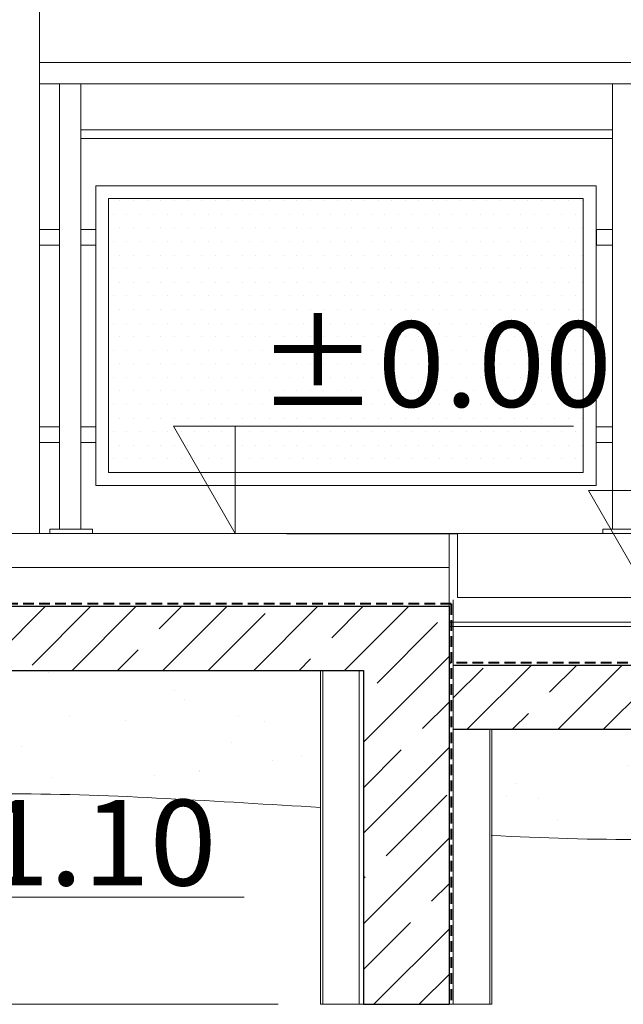
# Model space of a CAD drawing. Units: millimetres. Extents: x -943 to 42503, y 17413 to 33854.
# Drawn here: x 29240 to 29381, y 25740 to 25970 of the extents above; entities that cross this region are included whole.
import ezdxf

# ---------------------------------------------------------------- set-up
doc = ezdxf.new("R2010")
doc.units = ezdxf.units.MM
doc.header["$LTSCALE"] = 0.1
doc.linetypes.add('DASHED', pattern=[37.5, 25, -12.5])
doc.layers.get('0').update_dxf_attribs({"lineweight": 5})
for name, color, linetype, lineweight in [('A-CIENKIE LINIE', 250, 'Continuous', 5), ('A-koty', 253, 'Continuous', 13), ('A-linie pomocnicze', 253, 'Continuous', 9), ('A-wymiar wew.', 253, 'Continuous', 5), ('A-wypełanienie', 250, 'DASHED', 9), ('A-wypełnienia', 250, 'Continuous', 15), ('A-Ściana w widoku', 250, 'Continuous', 5), ('cienkie linie', 250, 'Continuous', 5), ('M izolacja', 5, 'DASHED', 30), ('Ogólne04', 7, 'Continuous', 50), ('SIATKA', 252, 'Continuous', 5), ('XR$2$Słupy', 7, 'Continuous', 50), ('Ą-ŚCIANA-Gruba Linia', 250, 'Continuous', 30)]:
    doc.layers.add(name, color=color, linetype=linetype, lineweight=lineweight)
doc.styles.add('Arial Narrow', font='ARIALN.TTF', dxfattribs={"width": 0.7})
doc.styles.add('GENERATED_STYLE_4', font='ARIALN.TTF')
doc.dimstyles.new('DYBY 15', dxfattribs={"dimscale": 100, "dimtxt": 0.25, "dimasz": 0.15, "dimexe": 0, "dimexo": 0.3, "dimgap": 0.02, "dimtad": 1, "dimdec": 1, "dimrnd": 0.5, "dimdsep": 46, "dimtxsty": 'Arial Narrow', "dimblk1": 'A', "dimblk2": 'A', "dimsah": 1, "dimcen": 0.01, "dimdle": 0.1, "dimse1": 1, "dimse2": 1, "dimclrd": 256, "dimclre": 256, "dimclrt": 256, "dimaunit": 1, "dimazin": 0, "dimtfac": 1, "dimtdec": 1, "dimtix": 1, "dimtmove": 2, "dimatfit": 3, "dimfxl": 0, "dimtolj": 1, "dimtzin": 0, "dimarcsym": 0})
pattern_1 = [(37.5, (24982.705, 25656.566), (-0.80002, 24.47066), [0, -19.304, 0, -21.59, 0, -20.6375]), (7.5, (24982.705, 25656.566), (22.47616, 35.84126), [0, -10.414, 0, -17.399, 0, -6.6675]), (327.5, (24967.084, 25656.566), (39.54962, 0.07186), [0, -6.35, 0, -22.86, 0, -29.845]), (317.5, (24967.084, 25656.566), (38.17782, 11.14647), [0, -3.175, 0, -14.986, 0, -17.145])]
pattern_2 = [(45, (26653.624, 25850.382), (-10.6066, 10.6066), []), (45, (26648.321, 25855.685), (-10.6066, 10.6066), [20, -7])]

# ---------------------------------------------------------------- blocks, each defined once
blk = doc.blocks.new('A')
at = {"color": 31, "lineweight": 9}
for p, q in [((0, -1), (0, 1)), ((-0.354, -0.612), (0.354, 0.612)), ((-1, 0), (1, 0))]:
    blk.add_line(p, q, dxfattribs=at)
blk = doc.blocks.new('*D141')
at = {"layer": 'A-wymiar wew.', "lineweight": -2}
blk.add_line((29046.34, 25865.38), (29046.34, 26135.38), dxfattribs=at)
at = {"layer": 'DEFPOINTS', "color": 0}
for p in [(28886.67, 26150.38), (29046.34, 26150.38), (29342.12, 25850.38)]:
    blk.add_point(p, dxfattribs=at)
at = {"layer": 'A-wymiar wew.', "lineweight": -2, "xscale": 15, "yscale": 15, "zscale": 15}
for p, rotation in [((29046.34, 26150.38), 90), ((29046.34, 25850.38), 270)]:
    blk.add_blockref('A', p, dxfattribs=dict(at, rotation=rotation))
at = {"layer": 'A-wymiar wew.', "insert": (29031.58, 26000.38), "char_height": 25, "attachment_point": 5, "rotation": 90, "style": 'Arial Narrow'}
blk.add_mtext('\\A1;300', dxfattribs=at)

msp = doc.modelspace()

# ---------------------------------------------------------------- hatches: boundary and pattern name
at = {"layer": 'A-wypełanienie'}
h = msp.add_hatch(dxfattribs=at)
h.set_pattern_fill('KRESKOWANI_7', color=256, scale=10, style=0, pattern_type=2)
h.set_pattern_definition(pattern_2)
h.paths.add_polyline_path([(29320.116, 25818.382), (29320.116, 25740.382), (29340.116, 25740.382), (29340.116, 25833.382), (28911.048, 25833.382), (28911.048, 25818.382)], flags=0)
at = {"layer": 'A-wypełnienia'}
h = msp.add_hatch(dxfattribs=at)
h.set_pattern_fill('KRESKOWANI_7', color=256, scale=10, style=0, pattern_type=2)
h.set_pattern_definition(pattern_2)
h.paths.add_polyline_path([(29341.116, 25804.632), (29410.116, 25804.632), (29410.116, 25740.382), (29430.116, 25740.382), (29430.116, 25819.632), (29341.116, 25819.632)], flags=0)
at = {"layer": 'Ogólne04', "linetype": 'Continuous', "lineweight": 13}
h = msp.add_hatch(dxfattribs=at)
h.set_pattern_fill('AR-SAND', scale=0.5, style=0)
h.set_pattern_definition(pattern_1)
h.paths.add_polyline_path([(28911.548, 25793.382), (29310.116, 25793.382), (29310.116, 25818.382), (28911.548, 25818.382)], flags=0)
h = msp.add_hatch(dxfattribs=at)
h.set_pattern_fill('AR-SAND', scale=0.5, style=0)
h.set_pattern_definition(pattern_1)
h.paths.add_polyline_path([(29400.116, 25804.632), (29351.116, 25804.632), (29351.116, 25779.632), (29400.116, 25779.632)], flags=0)

# ---------------------------------------------------------------- linework, layer by layer
at = {"layer": 'A-CIENKIE LINIE', "lineweight": 9}
for p, q in [((29244.463, 25960.38), (29651.463, 25960.38)), ((29244.463, 25955.384), (29651.463, 25955.385)), ((29319.116, 25850.382), (28677.116, 25850.382)), ((29302.116, 25850.382), (28812.174, 25850.382)), ((29302.116, 25850.382), (28812.174, 25850.382)), ((29004.616, 25850.382), (29651.463, 25850.382)), ((29049.075, 25850.382), (29400.979, 25850.382)), ((29340.116, 25850.382), (29340.116, 25833.382)), ((29432.116, 25835.382), (29342.116, 25835.382))]:
    msp.add_line(p, q, dxfattribs=at)
at = {"layer": 'A-CIENKIE LINIE'}
for p, q in [((29244.463, 25921.384), (29249.098, 25921.384)), ((29244.463, 25917.688), (29244.463, 25921.384)), ((29249.098, 25921.384), (29249.098, 25917.688)), ((29254.096, 25921.384), (29257.597, 25921.384)), ((29254.096, 25917.688), (29254.096, 25921.384)), ((29257.597, 25921.384), (29257.597, 25917.688)), ((29374.6, 25921.384), (29378.339, 25921.384)), ((29374.6, 25917.688), (29374.6, 25921.384)), ((29374.6, 25921.384), (29378.339, 25921.384)), ((29374.6, 25917.688), (29374.6, 25921.384)), ((29374.6, 25921.384), (29378.339, 25921.384)), ((29374.6, 25917.688), (29374.6, 25921.384)), ((29374.6, 25921.384), (29378.339, 25921.384)), ((29374.6, 25917.688), (29374.6, 25921.384)), ((29378.339, 25921.384), (29378.339, 25917.688)), ((29378.339, 25921.384), (29378.339, 25917.688)), ((29378.339, 25921.384), (29378.339, 25917.688)), ((29378.339, 25921.384), (29378.339, 25917.688)), ((29249.098, 25917.688), (29244.463, 25917.688)), ((29257.597, 25917.688), (29254.096, 25917.688)), ((29378.339, 25917.688), (29374.6, 25917.688)), ((29378.339, 25917.688), (29374.6, 25917.688)), ((29378.339, 25917.688), (29374.6, 25917.688)), ((29378.339, 25917.688), (29374.6, 25917.688)), ((29244.463, 25875.283), (29249.096, 25875.283)), ((29244.463, 25871.588), (29244.463, 25875.283)), ((29249.096, 25875.283), (29249.096, 25871.588)), ((29254.096, 25875.283), (29257.596, 25875.283)), ((29254.096, 25871.588), (29254.096, 25875.283)), ((29257.596, 25875.283), (29257.596, 25871.588)), ((29374.46, 25875.283), (29378.338, 25875.283)), ((29374.46, 25871.588), (29374.46, 25875.283)), ((29378.338, 25875.283), (29378.338, 25871.588)), ((29249.096, 25871.588), (29244.463, 25871.588)), ((29257.596, 25871.588), (29254.096, 25871.588)), ((29378.338, 25871.588), (29374.46, 25871.588)), ((29341.116, 25834.882), (29341.116, 25740.382)), ((29310.116, 25818.382), (29310.116, 25740.382)), ((29310.616, 25818.382), (29310.616, 25740.382)), ((29319.116, 25818.382), (29319.116, 25740.382)), ((29349.616, 25804.632), (29349.616, 25740.382)), ((29350.116, 25804.632), (29350.116, 25740.382)), ((29310.116, 25740.382), (29320.116, 25740.382)), ((29340.116, 25740.382), (29350.116, 25740.382))]:
    msp.add_line(p, q, dxfattribs=at)
at = {"layer": 'A-CIENKIE LINIE', "lineweight": 5}
for p, q in [((29342.116, 25850.382), (29342.116, 25835.382)), ((29340.116, 25829.632), (29430.116, 25829.632)), ((29430.116, 25828.632), (29340.116, 25828.632))]:
    msp.add_line(p, q, dxfattribs=at)
at = {"layer": 'A-CIENKIE LINIE', "lineweight": 13}
msp.add_line((29340.116, 25842.382), (28910.548, 25842.382), dxfattribs=at)
at = {"layer": 'A-koty'}
for p, q in [((29290.168, 25850.382), (29280.168, 25850.382)), ((29290.168, 25850.382), (29300.168, 25850.382)), ((29386.804, 25835.382), (29376.804, 25835.382)), ((29290.168, 25740.388), (29210.284, 25740.388)), ((29290.168, 25740.388), (29300.168, 25740.388)), ((29290.168, 25740.388), (29290.168, 25740.388)), ((29290.168, 25740.388), (29290.168, 25740.388)), ((29290.168, 25740.388), (29290.168, 25740.388)), ((29290.168, 25740.388), (29290.168, 25740.388)), ((29290.168, 25740.388), (29290.168, 25740.388)), ((29290.168, 25740.388), (29290.168, 25740.388)), ((29290.168, 25740.388), (29290.168, 25740.388)), ((29290.168, 25740.388), (29290.168, 25740.388))]:
    msp.add_line(p, q, dxfattribs=at)
for points in [[(29369.194, 25875.382), (29275.735, 25875.382), (29290.168, 25850.382), (29290.168, 25875.382)], [(29466.141, 25860.382), (29372.682, 25860.382), (29387.116, 25835.382), (29387.116, 25860.382)], [(29292.279, 25765.388), (29198.82, 25765.388), (29213.254, 25740.388), (29213.254, 25765.388)]]:
    msp.add_lwpolyline(points, dxfattribs=at)
at = {"layer": 'A-linie pomocnicze'}
for points, knots in [([(28910.534, 25788.151), (28942.143, 25788.608), (29013.092, 25789.635), (29122.254, 25780.576), (29223.808, 25792.366), (29286.077, 25787.721), (29310.116, 25786.375)], [0, 0, 0, 0, 94.8208858, 212.8267227, 327.6494832, 399.819246, 399.819246, 399.819246, 399.819246]), ([(29349.991, 25779.808), (29361.937, 25779.222), (29381.377, 25778.57), (29400.824, 25779.129), (29400.824, 25779.129)], [409.8261418, 409.8261418, 409.8261418, 409.8261418, 445.6879065, 468.1754001, 468.1754001, 468.1754001, 468.1754001])]:
    msp.add_open_spline(points, degree=3, knots=knots, dxfattribs=at)
at = {"layer": 'A-Ściana w widoku', "lineweight": 9}
msp.add_line((29244.463, 25850.382), (29244.463, 26150.382), dxfattribs=at)
at = {"layer": 'cienkie linie', "lineweight": 13}
for p, q in [((29249.096, 25955.384), (29249.096, 25851.384)), ((29254.096, 25955.384), (29254.096, 25851.384)), ((29378.338, 25955.384), (29378.338, 25851.384)), ((29246.814, 25851.384), (29256.814, 25851.384)), ((29246.814, 25850.384), (29246.814, 25851.384)), ((29256.813, 25850.384), (29246.814, 25850.384)), ((29256.814, 25851.384), (29256.813, 25850.384)), ((29376.056, 25851.384), (29386.056, 25851.384)), ((29376.056, 25850.384), (29376.056, 25851.384)), ((29386.056, 25850.384), (29376.056, 25850.384))]:
    msp.add_line(p, q, dxfattribs=at)
at = {"layer": 'cienkie linie', "lineweight": 9}
for p, q in [((29254.096, 25944.611), (29378.338, 25944.611)), ((29254.096, 25942.611), (29378.338, 25942.611)), ((29257.596, 25931.588), (29374.461, 25931.588)), ((29257.596, 25861.588), (29257.596, 25931.588)), ((29374.46, 25931.588), (29374.46, 25861.588)), ((29374.461, 25861.588), (29257.596, 25861.588))]:
    msp.add_line(p, q, dxfattribs=at)
at = {"layer": 'M izolacja', "lineweight": 40}
for p, q in [((29340.616, 25833.882), (28910.548, 25833.882)), ((29340.616, 25833.882), (29340.616, 25740.382)), ((29430.616, 25820.153), (29340.116, 25820.153))]:
    msp.add_line(p, q, dxfattribs=at)
at = {"layer": 'SIATKA'}
for p, q in [((29257.597, 25931.588), (29374.461, 25931.588)), ((29257.597, 25861.588), (29257.597, 25931.588)), ((29374.461, 25931.588), (29374.461, 25861.588)), ((29260.596, 25928.588), (29371.46, 25928.588)), ((29260.596, 25864.588), (29260.596, 25928.588)), ((29263.246, 25928.088), (29263.246, 25928.088)), ((29266.421, 25928.088), (29266.421, 25928.088)), ((29269.596, 25928.088), (29269.596, 25928.088)), ((29272.771, 25928.088), (29272.771, 25928.088)), ((29275.946, 25928.088), (29275.946, 25928.088)), ((29279.121, 25928.088), (29279.121, 25928.088)), ((29282.296, 25928.088), (29282.296, 25928.088)), ((29285.471, 25928.088), (29285.471, 25928.088)), ((29288.646, 25928.088), (29288.646, 25928.088)), ((29291.821, 25928.088), (29291.821, 25928.088)), ((29294.996, 25928.088), (29294.996, 25928.088)), ((29298.171, 25928.088), (29298.171, 25928.088)), ((29301.346, 25928.088), (29301.346, 25928.088)), ((29304.521, 25928.088), (29304.521, 25928.088)), ((29307.696, 25928.088), (29307.696, 25928.088)), ((29310.871, 25928.088), (29310.871, 25928.088)), ((29314.046, 25928.088), (29314.046, 25928.088)), ((29317.221, 25928.088), (29317.221, 25928.088)), ((29320.396, 25928.088), (29320.396, 25928.088)), ((29323.571, 25928.088), (29323.571, 25928.088)), ((29326.746, 25928.088), (29326.746, 25928.088)), ((29329.921, 25928.088), (29329.921, 25928.088)), ((29333.096, 25928.088), (29333.096, 25928.088)), ((29336.271, 25928.088), (29336.271, 25928.088)), ((29339.446, 25928.088), (29339.446, 25928.088)), ((29342.621, 25928.088), (29342.621, 25928.088)), ((29345.796, 25928.088), (29345.796, 25928.088)), ((29348.971, 25928.088), (29348.971, 25928.088)), ((29352.146, 25928.088), (29352.146, 25928.088)), ((29355.321, 25928.088), (29355.321, 25928.088)), ((29358.496, 25928.088), (29358.496, 25928.088)), ((29361.671, 25928.088), (29361.671, 25928.088)), ((29364.846, 25928.088), (29364.846, 25928.088)), ((29368.021, 25928.088), (29368.021, 25928.088)), ((29371.196, 25928.088), (29371.196, 25928.088)), ((29371.46, 25928.588), (29371.46, 25864.588)), ((29374.46, 25928.588), (29374.461, 25928.588)), ((29261.658, 25924.913), (29261.658, 25924.913)), ((29264.833, 25924.913), (29264.833, 25924.913)), ((29268.008, 25924.913), (29268.008, 25924.913)), ((29271.183, 25924.913), (29271.183, 25924.913)), ((29274.358, 25924.913), (29274.358, 25924.913)), ((29277.533, 25924.913), (29277.533, 25924.913)), ((29280.708, 25924.913), (29280.708, 25924.913)), ((29283.883, 25924.913), (29283.883, 25924.913)), ((29287.058, 25924.913), (29287.058, 25924.913)), ((29290.233, 25924.913), (29290.233, 25924.913)), ((29293.408, 25924.913), (29293.408, 25924.913)), ((29296.583, 25924.913), (29296.583, 25924.913)), ((29299.758, 25924.913), (29299.758, 25924.913)), ((29302.933, 25924.913), (29302.933, 25924.913)), ((29306.108, 25924.913), (29306.108, 25924.913)), ((29309.283, 25924.913), (29309.283, 25924.913)), ((29312.458, 25924.913), (29312.458, 25924.913)), ((29315.633, 25924.913), (29315.633, 25924.913)), ((29318.808, 25924.913), (29318.808, 25924.913)), ((29321.983, 25924.913), (29321.983, 25924.913)), ((29325.158, 25924.913), (29325.158, 25924.913)), ((29328.333, 25924.913), (29328.333, 25924.913)), ((29331.508, 25924.913), (29331.508, 25924.913)), ((29334.683, 25924.913), (29334.683, 25924.913)), ((29337.858, 25924.913), (29337.858, 25924.913)), ((29341.033, 25924.913), (29341.033, 25924.913)), ((29344.208, 25924.913), (29344.208, 25924.913)), ((29347.383, 25924.913), (29347.383, 25924.913)), ((29350.558, 25924.913), (29350.558, 25924.913)), ((29353.733, 25924.913), (29353.733, 25924.913)), ((29356.908, 25924.913), (29356.908, 25924.913)), ((29360.083, 25924.913), (29360.083, 25924.913)), ((29363.258, 25924.913), (29363.258, 25924.913)), ((29366.433, 25924.913), (29366.433, 25924.913)), ((29369.608, 25924.913), (29369.608, 25924.913)), ((29263.246, 25921.738), (29263.246, 25921.738)), ((29266.421, 25921.738), (29266.421, 25921.738)), ((29269.596, 25921.738), (29269.596, 25921.738)), ((29272.771, 25921.738), (29272.771, 25921.738)), ((29275.946, 25921.738), (29275.946, 25921.738)), ((29279.121, 25921.738), (29279.121, 25921.738)), ((29282.296, 25921.738), (29282.296, 25921.738)), ((29285.471, 25921.738), (29285.471, 25921.738)), ((29288.646, 25921.738), (29288.646, 25921.738)), ((29291.821, 25921.738), (29291.821, 25921.738)), ((29294.996, 25921.738), (29294.996, 25921.738)), ((29298.171, 25921.738), (29298.171, 25921.738)), ((29301.346, 25921.738), (29301.346, 25921.738)), ((29304.521, 25921.738), (29304.521, 25921.738)), ((29307.696, 25921.738), (29307.696, 25921.738)), ((29310.871, 25921.738), (29310.871, 25921.738)), ((29314.046, 25921.738), (29314.046, 25921.738)), ((29317.221, 25921.738), (29317.221, 25921.738)), ((29320.396, 25921.738), (29320.396, 25921.738)), ((29323.571, 25921.738), (29323.571, 25921.738)), ((29326.746, 25921.738), (29326.746, 25921.738)), ((29329.921, 25921.738), (29329.921, 25921.738)), ((29333.096, 25921.738), (29333.096, 25921.738)), ((29336.271, 25921.738), (29336.271, 25921.738)), ((29339.446, 25921.738), (29339.446, 25921.738)), ((29342.621, 25921.738), (29342.621, 25921.738)), ((29345.796, 25921.738), (29345.796, 25921.738)), ((29348.971, 25921.738), (29348.971, 25921.738)), ((29352.146, 25921.738), (29352.146, 25921.738)), ((29355.321, 25921.738), (29355.321, 25921.738)), ((29358.496, 25921.738), (29358.496, 25921.738)), ((29361.671, 25921.738), (29361.671, 25921.738)), ((29364.846, 25921.738), (29364.846, 25921.738)), ((29368.021, 25921.738), (29368.021, 25921.738)), ((29371.196, 25921.738), (29371.196, 25921.738)), ((29261.658, 25918.563), (29261.658, 25918.563)), ((29264.833, 25918.563), (29264.833, 25918.563)), ((29268.008, 25918.563), (29268.008, 25918.563)), ((29271.183, 25918.563), (29271.183, 25918.563)), ((29274.358, 25918.563), (29274.358, 25918.563)), ((29277.533, 25918.563), (29277.533, 25918.563)), ((29280.708, 25918.563), (29280.708, 25918.563)), ((29283.883, 25918.563), (29283.883, 25918.563)), ((29287.058, 25918.563), (29287.058, 25918.563)), ((29290.233, 25918.563), (29290.233, 25918.563)), ((29293.408, 25918.563), (29293.408, 25918.563)), ((29296.583, 25918.563), (29296.583, 25918.563)), ((29299.758, 25918.563), (29299.758, 25918.563)), ((29302.933, 25918.563), (29302.933, 25918.563)), ((29306.108, 25918.563), (29306.108, 25918.563)), ((29309.283, 25918.563), (29309.283, 25918.563)), ((29312.458, 25918.563), (29312.458, 25918.563)), ((29315.633, 25918.563), (29315.633, 25918.563)), ((29318.808, 25918.563), (29318.808, 25918.563)), ((29321.983, 25918.563), (29321.983, 25918.563)), ((29325.158, 25918.563), (29325.158, 25918.563)), ((29328.333, 25918.563), (29328.333, 25918.563)), ((29331.508, 25918.563), (29331.508, 25918.563)), ((29334.683, 25918.563), (29334.683, 25918.563)), ((29337.858, 25918.563), (29337.858, 25918.563)), ((29341.033, 25918.563), (29341.033, 25918.563)), ((29344.208, 25918.563), (29344.208, 25918.563)), ((29347.383, 25918.563), (29347.383, 25918.563)), ((29350.558, 25918.563), (29350.558, 25918.563)), ((29353.733, 25918.563), (29353.733, 25918.563)), ((29356.908, 25918.563), (29356.908, 25918.563)), ((29360.083, 25918.563), (29360.083, 25918.563)), ((29363.258, 25918.563), (29363.258, 25918.563)), ((29366.433, 25918.563), (29366.433, 25918.563)), ((29369.608, 25918.563), (29369.608, 25918.563)), ((29263.246, 25915.388), (29263.246, 25915.388)), ((29266.421, 25915.388), (29266.421, 25915.388)), ((29269.596, 25915.388), (29269.596, 25915.388)), ((29272.771, 25915.388), (29272.771, 25915.388)), ((29275.946, 25915.388), (29275.946, 25915.388)), ((29279.121, 25915.388), (29279.121, 25915.388)), ((29282.296, 25915.388), (29282.296, 25915.388)), ((29285.471, 25915.388), (29285.471, 25915.388)), ((29288.646, 25915.388), (29288.646, 25915.388)), ((29291.821, 25915.388), (29291.821, 25915.388)), ((29294.996, 25915.388), (29294.996, 25915.388)), ((29298.171, 25915.388), (29298.171, 25915.388)), ((29301.346, 25915.388), (29301.346, 25915.388)), ((29304.521, 25915.388), (29304.521, 25915.388)), ((29307.696, 25915.388), (29307.696, 25915.388)), ((29310.871, 25915.388), (29310.871, 25915.388)), ((29314.046, 25915.388), (29314.046, 25915.388)), ((29317.221, 25915.388), (29317.221, 25915.388)), ((29320.396, 25915.388), (29320.396, 25915.388)), ((29323.571, 25915.388), (29323.571, 25915.388)), ((29326.746, 25915.388), (29326.746, 25915.388)), ((29329.921, 25915.388), (29329.921, 25915.388)), ((29333.096, 25915.388), (29333.096, 25915.388)), ((29336.271, 25915.388), (29336.271, 25915.388)), ((29339.446, 25915.388), (29339.446, 25915.388)), ((29342.621, 25915.388), (29342.621, 25915.388)), ((29345.796, 25915.388), (29345.796, 25915.388)), ((29348.971, 25915.388), (29348.971, 25915.388)), ((29352.146, 25915.388), (29352.146, 25915.388)), ((29355.321, 25915.388), (29355.321, 25915.388)), ((29358.496, 25915.388), (29358.496, 25915.388)), ((29361.671, 25915.388), (29361.671, 25915.388)), ((29364.846, 25915.388), (29364.846, 25915.388)), ((29368.021, 25915.388), (29368.021, 25915.388)), ((29371.196, 25915.388), (29371.196, 25915.388)), ((29261.658, 25912.213), (29261.658, 25912.213)), ((29264.833, 25912.213), (29264.833, 25912.213)), ((29268.008, 25912.213), (29268.008, 25912.213)), ((29271.183, 25912.213), (29271.183, 25912.213)), ((29274.358, 25912.213), (29274.358, 25912.213)), ((29277.533, 25912.213), (29277.533, 25912.213)), ((29280.708, 25912.213), (29280.708, 25912.213)), ((29283.883, 25912.213), (29283.883, 25912.213)), ((29287.058, 25912.213), (29287.058, 25912.213)), ((29290.233, 25912.213), (29290.233, 25912.213)), ((29293.408, 25912.213), (29293.408, 25912.213)), ((29296.583, 25912.213), (29296.583, 25912.213)), ((29299.758, 25912.213), (29299.758, 25912.213)), ((29302.933, 25912.213), (29302.933, 25912.213)), ((29306.108, 25912.213), (29306.108, 25912.213)), ((29309.283, 25912.213), (29309.283, 25912.213)), ((29312.458, 25912.213), (29312.458, 25912.213)), ((29315.633, 25912.213), (29315.633, 25912.213)), ((29318.808, 25912.213), (29318.808, 25912.213)), ((29321.983, 25912.213), (29321.983, 25912.213)), ((29325.158, 25912.213), (29325.158, 25912.213)), ((29328.333, 25912.213), (29328.333, 25912.213)), ((29331.508, 25912.213), (29331.508, 25912.213)), ((29334.683, 25912.213), (29334.683, 25912.213)), ((29337.858, 25912.213), (29337.858, 25912.213)), ((29341.033, 25912.213), (29341.033, 25912.213)), ((29344.208, 25912.213), (29344.208, 25912.213)), ((29347.383, 25912.213), (29347.383, 25912.213)), ((29350.558, 25912.213), (29350.558, 25912.213)), ((29353.733, 25912.213), (29353.733, 25912.213)), ((29356.908, 25912.213), (29356.908, 25912.213)), ((29360.083, 25912.213), (29360.083, 25912.213)), ((29363.258, 25912.213), (29363.258, 25912.213)), ((29366.433, 25912.213), (29366.433, 25912.213)), ((29369.608, 25912.213), (29369.608, 25912.213)), ((29263.246, 25909.038), (29263.246, 25909.038)), ((29266.421, 25909.038), (29266.421, 25909.038)), ((29269.596, 25909.038), (29269.596, 25909.038)), ((29272.771, 25909.038), (29272.771, 25909.038)), ((29275.946, 25909.038), (29275.946, 25909.038)), ((29279.121, 25909.038), (29279.121, 25909.038)), ((29282.296, 25909.038), (29282.296, 25909.038)), ((29285.471, 25909.038), (29285.471, 25909.038)), ((29288.646, 25909.038), (29288.646, 25909.038)), ((29291.821, 25909.038), (29291.821, 25909.038)), ((29294.996, 25909.038), (29294.996, 25909.038)), ((29298.171, 25909.038), (29298.171, 25909.038)), ((29301.346, 25909.038), (29301.346, 25909.038)), ((29304.521, 25909.038), (29304.521, 25909.038)), ((29307.696, 25909.038), (29307.696, 25909.038)), ((29310.871, 25909.038), (29310.871, 25909.038)), ((29314.046, 25909.038), (29314.046, 25909.038)), ((29317.221, 25909.038), (29317.221, 25909.038)), ((29320.396, 25909.038), (29320.396, 25909.038)), ((29323.571, 25909.038), (29323.571, 25909.038)), ((29326.746, 25909.038), (29326.746, 25909.038)), ((29329.921, 25909.038), (29329.921, 25909.038)), ((29333.096, 25909.038), (29333.096, 25909.038)), ((29336.271, 25909.038), (29336.271, 25909.038)), ((29339.446, 25909.038), (29339.446, 25909.038)), ((29342.621, 25909.038), (29342.621, 25909.038)), ((29345.796, 25909.038), (29345.796, 25909.038)), ((29348.971, 25909.038), (29348.971, 25909.038)), ((29352.146, 25909.038), (29352.146, 25909.038)), ((29355.321, 25909.038), (29355.321, 25909.038)), ((29358.496, 25909.038), (29358.496, 25909.038)), ((29361.671, 25909.038), (29361.671, 25909.038)), ((29364.846, 25909.038), (29364.846, 25909.038)), ((29368.021, 25909.038), (29368.021, 25909.038)), ((29371.196, 25909.038), (29371.196, 25909.038)), ((29261.658, 25905.863), (29261.658, 25905.863)), ((29264.833, 25905.863), (29264.833, 25905.863)), ((29268.008, 25905.863), (29268.008, 25905.863)), ((29271.183, 25905.863), (29271.183, 25905.863)), ((29274.358, 25905.863), (29274.358, 25905.863)), ((29277.533, 25905.863), (29277.533, 25905.863)), ((29280.708, 25905.863), (29280.708, 25905.863)), ((29283.883, 25905.863), (29283.883, 25905.863)), ((29287.058, 25905.863), (29287.058, 25905.863)), ((29290.233, 25905.863), (29290.233, 25905.863)), ((29293.408, 25905.863), (29293.408, 25905.863)), ((29296.583, 25905.863), (29296.583, 25905.863)), ((29299.758, 25905.863), (29299.758, 25905.863)), ((29302.933, 25905.863), (29302.933, 25905.863)), ((29306.108, 25905.863), (29306.108, 25905.863)), ((29309.283, 25905.863), (29309.283, 25905.863)), ((29312.458, 25905.863), (29312.458, 25905.863)), ((29315.633, 25905.863), (29315.633, 25905.863)), ((29318.808, 25905.863), (29318.808, 25905.863)), ((29321.983, 25905.863), (29321.983, 25905.863)), ((29325.158, 25905.863), (29325.158, 25905.863)), ((29328.333, 25905.863), (29328.333, 25905.863)), ((29331.508, 25905.863), (29331.508, 25905.863)), ((29334.683, 25905.863), (29334.683, 25905.863)), ((29337.858, 25905.863), (29337.858, 25905.863)), ((29341.033, 25905.863), (29341.033, 25905.863)), ((29344.208, 25905.863), (29344.208, 25905.863)), ((29347.383, 25905.863), (29347.383, 25905.863)), ((29350.558, 25905.863), (29350.558, 25905.863)), ((29353.733, 25905.863), (29353.733, 25905.863)), ((29356.908, 25905.863), (29356.908, 25905.863)), ((29360.083, 25905.863), (29360.083, 25905.863)), ((29363.258, 25905.863), (29363.258, 25905.863)), ((29366.433, 25905.863), (29366.433, 25905.863)), ((29369.608, 25905.863), (29369.608, 25905.863)), ((29263.246, 25902.688), (29263.246, 25902.688)), ((29266.421, 25902.688), (29266.421, 25902.688)), ((29269.596, 25902.688), (29269.596, 25902.688)), ((29272.771, 25902.688), (29272.771, 25902.688)), ((29275.946, 25902.688), (29275.946, 25902.688)), ((29279.121, 25902.688), (29279.121, 25902.688)), ((29282.296, 25902.688), (29282.296, 25902.688)), ((29285.471, 25902.688), (29285.471, 25902.688)), ((29288.646, 25902.688), (29288.646, 25902.688)), ((29291.821, 25902.688), (29291.821, 25902.688)), ((29294.996, 25902.688), (29294.996, 25902.688)), ((29298.171, 25902.688), (29298.171, 25902.688)), ((29301.346, 25902.688), (29301.346, 25902.688)), ((29304.521, 25902.688), (29304.521, 25902.688)), ((29307.696, 25902.688), (29307.696, 25902.688)), ((29310.871, 25902.688), (29310.871, 25902.688)), ((29314.046, 25902.688), (29314.046, 25902.688)), ((29317.221, 25902.688), (29317.221, 25902.688)), ((29320.396, 25902.688), (29320.396, 25902.688)), ((29323.571, 25902.688), (29323.571, 25902.688)), ((29326.746, 25902.688), (29326.746, 25902.688)), ((29329.921, 25902.688), (29329.921, 25902.688)), ((29333.096, 25902.688), (29333.096, 25902.688)), ((29336.271, 25902.688), (29336.271, 25902.688)), ((29339.446, 25902.688), (29339.446, 25902.688)), ((29342.621, 25902.688), (29342.621, 25902.688)), ((29345.796, 25902.688), (29345.796, 25902.688)), ((29348.971, 25902.688), (29348.971, 25902.688)), ((29352.146, 25902.688), (29352.146, 25902.688)), ((29355.321, 25902.688), (29355.321, 25902.688)), ((29358.496, 25902.688), (29358.496, 25902.688)), ((29361.671, 25902.688), (29361.671, 25902.688)), ((29364.846, 25902.688), (29364.846, 25902.688)), ((29368.021, 25902.688), (29368.021, 25902.688)), ((29371.196, 25902.688), (29371.196, 25902.688)), ((29261.658, 25899.513), (29261.658, 25899.513)), ((29264.833, 25899.513), (29264.833, 25899.513)), ((29268.008, 25899.513), (29268.008, 25899.513)), ((29271.183, 25899.513), (29271.183, 25899.513)), ((29274.358, 25899.513), (29274.358, 25899.513)), ((29277.533, 25899.513), (29277.533, 25899.513)), ((29280.708, 25899.513), (29280.708, 25899.513)), ((29283.883, 25899.513), (29283.883, 25899.513)), ((29287.058, 25899.513), (29287.058, 25899.513)), ((29290.233, 25899.513), (29290.233, 25899.513)), ((29293.408, 25899.513), (29293.408, 25899.513)), ((29296.583, 25899.513), (29296.583, 25899.513)), ((29299.758, 25899.513), (29299.758, 25899.513)), ((29302.933, 25899.513), (29302.933, 25899.513)), ((29306.108, 25899.513), (29306.108, 25899.513)), ((29309.283, 25899.513), (29309.283, 25899.513)), ((29312.458, 25899.513), (29312.458, 25899.513)), ((29315.633, 25899.513), (29315.633, 25899.513)), ((29318.808, 25899.513), (29318.808, 25899.513)), ((29321.983, 25899.513), (29321.983, 25899.513)), ((29325.158, 25899.513), (29325.158, 25899.513)), ((29328.333, 25899.513), (29328.333, 25899.513)), ((29331.508, 25899.513), (29331.508, 25899.513)), ((29334.683, 25899.513), (29334.683, 25899.513)), ((29337.858, 25899.513), (29337.858, 25899.513)), ((29341.033, 25899.513), (29341.033, 25899.513)), ((29344.208, 25899.513), (29344.208, 25899.513)), ((29347.383, 25899.513), (29347.383, 25899.513)), ((29350.558, 25899.513), (29350.558, 25899.513)), ((29353.733, 25899.513), (29353.733, 25899.513)), ((29356.908, 25899.513), (29356.908, 25899.513)), ((29360.083, 25899.513), (29360.083, 25899.513)), ((29363.258, 25899.513), (29363.258, 25899.513)), ((29366.433, 25899.513), (29366.433, 25899.513)), ((29369.608, 25899.513), (29369.608, 25899.513)), ((29263.246, 25896.338), (29263.246, 25896.338)), ((29266.421, 25896.338), (29266.421, 25896.338)), ((29269.596, 25896.338), (29269.596, 25896.338)), ((29272.771, 25896.338), (29272.771, 25896.338)), ((29275.946, 25896.338), (29275.946, 25896.338)), ((29279.121, 25896.338), (29279.121, 25896.338)), ((29282.296, 25896.338), (29282.296, 25896.338)), ((29285.471, 25896.338), (29285.471, 25896.338)), ((29288.646, 25896.338), (29288.646, 25896.338)), ((29291.821, 25896.338), (29291.821, 25896.338)), ((29294.996, 25896.338), (29294.996, 25896.338)), ((29298.171, 25896.338), (29298.171, 25896.338)), ((29301.346, 25896.338), (29301.346, 25896.338)), ((29304.521, 25896.338), (29304.521, 25896.338)), ((29307.696, 25896.338), (29307.696, 25896.338)), ((29310.871, 25896.338), (29310.871, 25896.338)), ((29314.046, 25896.338), (29314.046, 25896.338)), ((29317.221, 25896.338), (29317.221, 25896.338)), ((29320.396, 25896.338), (29320.396, 25896.338)), ((29323.571, 25896.338), (29323.571, 25896.338)), ((29326.746, 25896.338), (29326.746, 25896.338)), ((29329.921, 25896.338), (29329.921, 25896.338)), ((29333.096, 25896.338), (29333.096, 25896.338)), ((29336.271, 25896.338), (29336.271, 25896.338)), ((29339.446, 25896.338), (29339.446, 25896.338)), ((29342.621, 25896.338), (29342.621, 25896.338)), ((29345.796, 25896.338), (29345.796, 25896.338)), ((29348.971, 25896.338), (29348.971, 25896.338)), ((29352.146, 25896.338), (29352.146, 25896.338)), ((29355.321, 25896.338), (29355.321, 25896.338)), ((29358.496, 25896.338), (29358.496, 25896.338)), ((29361.671, 25896.338), (29361.671, 25896.338)), ((29364.846, 25896.338), (29364.846, 25896.338)), ((29368.021, 25896.338), (29368.021, 25896.338)), ((29371.196, 25896.338), (29371.196, 25896.338)), ((29261.658, 25893.163), (29261.658, 25893.163)), ((29264.833, 25893.163), (29264.833, 25893.163)), ((29268.008, 25893.163), (29268.008, 25893.163)), ((29271.183, 25893.163), (29271.183, 25893.163)), ((29274.358, 25893.163), (29274.358, 25893.163)), ((29277.533, 25893.163), (29277.533, 25893.163)), ((29280.708, 25893.163), (29280.708, 25893.163)), ((29283.883, 25893.163), (29283.883, 25893.163)), ((29287.058, 25893.163), (29287.058, 25893.163)), ((29290.233, 25893.163), (29290.233, 25893.163)), ((29293.408, 25893.163), (29293.408, 25893.163)), ((29296.583, 25893.163), (29296.583, 25893.163)), ((29299.758, 25893.163), (29299.758, 25893.163)), ((29302.933, 25893.163), (29302.933, 25893.163)), ((29306.108, 25893.163), (29306.108, 25893.163)), ((29309.283, 25893.163), (29309.283, 25893.163)), ((29312.458, 25893.163), (29312.458, 25893.163)), ((29315.633, 25893.163), (29315.633, 25893.163)), ((29318.808, 25893.163), (29318.808, 25893.163)), ((29321.983, 25893.163), (29321.983, 25893.163)), ((29325.158, 25893.163), (29325.158, 25893.163)), ((29328.333, 25893.163), (29328.333, 25893.163)), ((29331.508, 25893.163), (29331.508, 25893.163)), ((29334.683, 25893.163), (29334.683, 25893.163)), ((29337.858, 25893.163), (29337.858, 25893.163)), ((29341.033, 25893.163), (29341.033, 25893.163)), ((29344.208, 25893.163), (29344.208, 25893.163)), ((29347.383, 25893.163), (29347.383, 25893.163)), ((29350.558, 25893.163), (29350.558, 25893.163)), ((29353.733, 25893.163), (29353.733, 25893.163)), ((29356.908, 25893.163), (29356.908, 25893.163)), ((29360.083, 25893.163), (29360.083, 25893.163)), ((29363.258, 25893.163), (29363.258, 25893.163)), ((29366.433, 25893.163), (29366.433, 25893.163)), ((29369.608, 25893.163), (29369.608, 25893.163)), ((29263.246, 25889.988), (29263.246, 25889.988)), ((29266.421, 25889.988), (29266.421, 25889.988)), ((29269.596, 25889.988), (29269.596, 25889.988)), ((29272.771, 25889.988), (29272.771, 25889.988)), ((29275.946, 25889.988), (29275.946, 25889.988)), ((29279.121, 25889.988), (29279.121, 25889.988)), ((29282.296, 25889.988), (29282.296, 25889.988)), ((29285.471, 25889.988), (29285.471, 25889.988)), ((29288.646, 25889.988), (29288.646, 25889.988)), ((29291.821, 25889.988), (29291.821, 25889.988)), ((29294.996, 25889.988), (29294.996, 25889.988)), ((29298.171, 25889.988), (29298.171, 25889.988)), ((29301.346, 25889.988), (29301.346, 25889.988)), ((29304.521, 25889.988), (29304.521, 25889.988)), ((29307.696, 25889.988), (29307.696, 25889.988)), ((29310.871, 25889.988), (29310.871, 25889.988)), ((29314.046, 25889.988), (29314.046, 25889.988)), ((29317.221, 25889.988), (29317.221, 25889.988)), ((29320.396, 25889.988), (29320.396, 25889.988)), ((29323.571, 25889.988), (29323.571, 25889.988)), ((29326.746, 25889.988), (29326.746, 25889.988)), ((29329.921, 25889.988), (29329.921, 25889.988)), ((29333.096, 25889.988), (29333.096, 25889.988)), ((29336.271, 25889.988), (29336.271, 25889.988)), ((29339.446, 25889.988), (29339.446, 25889.988)), ((29342.621, 25889.988), (29342.621, 25889.988)), ((29345.796, 25889.988), (29345.796, 25889.988)), ((29348.971, 25889.988), (29348.971, 25889.988)), ((29352.146, 25889.988), (29352.146, 25889.988)), ((29355.321, 25889.988), (29355.321, 25889.988)), ((29358.496, 25889.988), (29358.496, 25889.988)), ((29361.671, 25889.988), (29361.671, 25889.988)), ((29364.846, 25889.988), (29364.846, 25889.988)), ((29368.021, 25889.988), (29368.021, 25889.988)), ((29371.196, 25889.988), (29371.196, 25889.988)), ((29261.658, 25886.813), (29261.658, 25886.813)), ((29264.833, 25886.813), (29264.833, 25886.813)), ((29268.008, 25886.813), (29268.008, 25886.813)), ((29271.183, 25886.813), (29271.183, 25886.813)), ((29274.358, 25886.813), (29274.358, 25886.813)), ((29277.533, 25886.813), (29277.533, 25886.813)), ((29280.708, 25886.813), (29280.708, 25886.813)), ((29283.883, 25886.813), (29283.883, 25886.813)), ((29287.058, 25886.813), (29287.058, 25886.813)), ((29290.233, 25886.813), (29290.233, 25886.813)), ((29293.408, 25886.813), (29293.408, 25886.813)), ((29296.583, 25886.813), (29296.583, 25886.813)), ((29299.758, 25886.813), (29299.758, 25886.813)), ((29302.933, 25886.813), (29302.933, 25886.813)), ((29306.108, 25886.813), (29306.108, 25886.813)), ((29309.283, 25886.813), (29309.283, 25886.813)), ((29312.458, 25886.813), (29312.458, 25886.813)), ((29315.633, 25886.813), (29315.633, 25886.813)), ((29318.808, 25886.813), (29318.808, 25886.813)), ((29321.983, 25886.813), (29321.983, 25886.813)), ((29325.158, 25886.813), (29325.158, 25886.813)), ((29328.333, 25886.813), (29328.333, 25886.813)), ((29331.508, 25886.813), (29331.508, 25886.813)), ((29334.683, 25886.813), (29334.683, 25886.813)), ((29337.858, 25886.813), (29337.858, 25886.813)), ((29341.033, 25886.813), (29341.033, 25886.813)), ((29344.208, 25886.813), (29344.208, 25886.813)), ((29347.383, 25886.813), (29347.383, 25886.813)), ((29350.558, 25886.813), (29350.558, 25886.813)), ((29353.733, 25886.813), (29353.733, 25886.813)), ((29356.908, 25886.813), (29356.908, 25886.813)), ((29360.083, 25886.813), (29360.083, 25886.813)), ((29363.258, 25886.813), (29363.258, 25886.813)), ((29366.433, 25886.813), (29366.433, 25886.813)), ((29369.608, 25886.813), (29369.608, 25886.813)), ((29263.246, 25883.638), (29263.246, 25883.638)), ((29266.421, 25883.638), (29266.421, 25883.638)), ((29269.596, 25883.638), (29269.596, 25883.638)), ((29272.771, 25883.638), (29272.771, 25883.638)), ((29275.946, 25883.638), (29275.946, 25883.638)), ((29279.121, 25883.638), (29279.121, 25883.638)), ((29282.296, 25883.638), (29282.296, 25883.638)), ((29285.471, 25883.638), (29285.471, 25883.638)), ((29288.646, 25883.638), (29288.646, 25883.638)), ((29291.821, 25883.638), (29291.821, 25883.638)), ((29294.996, 25883.638), (29294.996, 25883.638)), ((29298.171, 25883.638), (29298.171, 25883.638)), ((29301.346, 25883.638), (29301.346, 25883.638)), ((29304.521, 25883.638), (29304.521, 25883.638)), ((29307.696, 25883.638), (29307.696, 25883.638)), ((29310.871, 25883.638), (29310.871, 25883.638)), ((29314.046, 25883.638), (29314.046, 25883.638)), ((29317.221, 25883.638), (29317.221, 25883.638)), ((29320.396, 25883.638), (29320.396, 25883.638)), ((29323.571, 25883.638), (29323.571, 25883.638)), ((29326.746, 25883.638), (29326.746, 25883.638)), ((29329.921, 25883.638), (29329.921, 25883.638)), ((29333.096, 25883.638), (29333.096, 25883.638)), ((29336.271, 25883.638), (29336.271, 25883.638)), ((29339.446, 25883.638), (29339.446, 25883.638)), ((29342.621, 25883.638), (29342.621, 25883.638)), ((29345.796, 25883.638), (29345.796, 25883.638)), ((29348.971, 25883.638), (29348.971, 25883.638)), ((29352.146, 25883.638), (29352.146, 25883.638)), ((29355.321, 25883.638), (29355.321, 25883.638)), ((29358.496, 25883.638), (29358.496, 25883.638)), ((29361.671, 25883.638), (29361.671, 25883.638)), ((29364.846, 25883.638), (29364.846, 25883.638)), ((29368.021, 25883.638), (29368.021, 25883.638)), ((29371.196, 25883.638), (29371.196, 25883.638)), ((29261.658, 25880.463), (29261.658, 25880.463)), ((29264.833, 25880.463), (29264.833, 25880.463)), ((29268.008, 25880.463), (29268.008, 25880.463)), ((29271.183, 25880.463), (29271.183, 25880.463)), ((29274.358, 25880.463), (29274.358, 25880.463)), ((29277.533, 25880.463), (29277.533, 25880.463)), ((29280.708, 25880.463), (29280.708, 25880.463)), ((29283.883, 25880.463), (29283.883, 25880.463)), ((29287.058, 25880.463), (29287.058, 25880.463)), ((29290.233, 25880.463), (29290.233, 25880.463)), ((29293.408, 25880.463), (29293.408, 25880.463)), ((29296.583, 25880.463), (29296.583, 25880.463)), ((29299.758, 25880.463), (29299.758, 25880.463)), ((29302.933, 25880.463), (29302.933, 25880.463)), ((29306.108, 25880.463), (29306.108, 25880.463)), ((29309.283, 25880.463), (29309.283, 25880.463)), ((29312.458, 25880.463), (29312.458, 25880.463)), ((29315.633, 25880.463), (29315.633, 25880.463)), ((29318.808, 25880.463), (29318.808, 25880.463)), ((29321.983, 25880.463), (29321.983, 25880.463)), ((29325.158, 25880.463), (29325.158, 25880.463)), ((29328.333, 25880.463), (29328.333, 25880.463)), ((29331.508, 25880.463), (29331.508, 25880.463)), ((29334.683, 25880.463), (29334.683, 25880.463)), ((29337.858, 25880.463), (29337.858, 25880.463)), ((29341.033, 25880.463), (29341.033, 25880.463)), ((29344.208, 25880.463), (29344.208, 25880.463)), ((29347.383, 25880.463), (29347.383, 25880.463)), ((29350.558, 25880.463), (29350.558, 25880.463)), ((29353.733, 25880.463), (29353.733, 25880.463)), ((29356.908, 25880.463), (29356.908, 25880.463)), ((29360.083, 25880.463), (29360.083, 25880.463)), ((29363.258, 25880.463), (29363.258, 25880.463)), ((29366.433, 25880.463), (29366.433, 25880.463)), ((29369.608, 25880.463), (29369.608, 25880.463)), ((29263.246, 25877.288), (29263.246, 25877.288)), ((29266.421, 25877.288), (29266.421, 25877.288)), ((29269.596, 25877.288), (29269.596, 25877.288)), ((29272.771, 25877.288), (29272.771, 25877.288)), ((29275.946, 25877.288), (29275.946, 25877.288)), ((29279.121, 25877.288), (29279.121, 25877.288)), ((29282.296, 25877.288), (29282.296, 25877.288)), ((29285.471, 25877.288), (29285.471, 25877.288)), ((29288.646, 25877.288), (29288.646, 25877.288)), ((29291.821, 25877.288), (29291.821, 25877.288)), ((29294.996, 25877.288), (29294.996, 25877.288)), ((29298.171, 25877.288), (29298.171, 25877.288)), ((29301.346, 25877.288), (29301.346, 25877.288)), ((29304.521, 25877.288), (29304.521, 25877.288)), ((29307.696, 25877.288), (29307.696, 25877.288)), ((29310.871, 25877.288), (29310.871, 25877.288)), ((29314.046, 25877.288), (29314.046, 25877.288)), ((29317.221, 25877.288), (29317.221, 25877.288)), ((29320.396, 25877.288), (29320.396, 25877.288)), ((29323.571, 25877.288), (29323.571, 25877.288)), ((29326.746, 25877.288), (29326.746, 25877.288)), ((29329.921, 25877.288), (29329.921, 25877.288)), ((29333.096, 25877.288), (29333.096, 25877.288)), ((29336.271, 25877.288), (29336.271, 25877.288)), ((29339.446, 25877.288), (29339.446, 25877.288)), ((29342.621, 25877.288), (29342.621, 25877.288)), ((29345.796, 25877.288), (29345.796, 25877.288)), ((29348.971, 25877.288), (29348.971, 25877.288)), ((29352.146, 25877.288), (29352.146, 25877.288)), ((29355.321, 25877.288), (29355.321, 25877.288)), ((29358.496, 25877.288), (29358.496, 25877.288)), ((29361.671, 25877.288), (29361.671, 25877.288)), ((29364.846, 25877.288), (29364.846, 25877.288)), ((29368.021, 25877.288), (29368.021, 25877.288)), ((29371.196, 25877.288), (29371.196, 25877.288)), ((29261.658, 25874.113), (29261.658, 25874.113)), ((29264.833, 25874.113), (29264.833, 25874.113)), ((29268.008, 25874.113), (29268.008, 25874.113)), ((29271.183, 25874.113), (29271.183, 25874.113)), ((29274.358, 25874.113), (29274.358, 25874.113)), ((29277.533, 25874.113), (29277.533, 25874.113)), ((29280.708, 25874.113), (29280.708, 25874.113)), ((29283.883, 25874.113), (29283.883, 25874.113)), ((29287.058, 25874.113), (29287.058, 25874.113)), ((29290.233, 25874.113), (29290.233, 25874.113)), ((29293.408, 25874.113), (29293.408, 25874.113)), ((29296.583, 25874.113), (29296.583, 25874.113)), ((29299.758, 25874.113), (29299.758, 25874.113)), ((29302.933, 25874.113), (29302.933, 25874.113)), ((29306.108, 25874.113), (29306.108, 25874.113)), ((29309.283, 25874.113), (29309.283, 25874.113)), ((29312.458, 25874.113), (29312.458, 25874.113)), ((29315.633, 25874.113), (29315.633, 25874.113)), ((29318.808, 25874.113), (29318.808, 25874.113)), ((29321.983, 25874.113), (29321.983, 25874.113)), ((29325.158, 25874.113), (29325.158, 25874.113)), ((29328.333, 25874.113), (29328.333, 25874.113)), ((29331.508, 25874.113), (29331.508, 25874.113)), ((29334.683, 25874.113), (29334.683, 25874.113)), ((29337.858, 25874.113), (29337.858, 25874.113)), ((29341.033, 25874.113), (29341.033, 25874.113)), ((29344.208, 25874.113), (29344.208, 25874.113)), ((29347.383, 25874.113), (29347.383, 25874.113)), ((29350.558, 25874.113), (29350.558, 25874.113)), ((29353.733, 25874.113), (29353.733, 25874.113)), ((29356.908, 25874.113), (29356.908, 25874.113)), ((29360.083, 25874.113), (29360.083, 25874.113)), ((29363.258, 25874.113), (29363.258, 25874.113)), ((29366.433, 25874.113), (29366.433, 25874.113)), ((29369.608, 25874.113), (29369.608, 25874.113)), ((29263.246, 25870.938), (29263.246, 25870.938)), ((29266.421, 25870.938), (29266.421, 25870.938)), ((29269.596, 25870.938), (29269.596, 25870.938)), ((29272.771, 25870.938), (29272.771, 25870.938)), ((29275.946, 25870.938), (29275.946, 25870.938)), ((29279.121, 25870.938), (29279.121, 25870.938)), ((29282.296, 25870.938), (29282.296, 25870.938)), ((29285.471, 25870.938), (29285.471, 25870.938)), ((29288.646, 25870.938), (29288.646, 25870.938)), ((29291.821, 25870.938), (29291.821, 25870.938)), ((29294.996, 25870.938), (29294.996, 25870.938)), ((29298.171, 25870.938), (29298.171, 25870.938)), ((29301.346, 25870.938), (29301.346, 25870.938)), ((29304.521, 25870.938), (29304.521, 25870.938)), ((29307.696, 25870.938), (29307.696, 25870.938)), ((29310.871, 25870.938), (29310.871, 25870.938)), ((29314.046, 25870.938), (29314.046, 25870.938)), ((29317.221, 25870.938), (29317.221, 25870.938)), ((29320.396, 25870.938), (29320.396, 25870.938)), ((29323.571, 25870.938), (29323.571, 25870.938)), ((29326.746, 25870.938), (29326.746, 25870.938)), ((29329.921, 25870.938), (29329.921, 25870.938)), ((29333.096, 25870.938), (29333.096, 25870.938)), ((29336.271, 25870.938), (29336.271, 25870.938)), ((29339.446, 25870.938), (29339.446, 25870.938)), ((29342.621, 25870.938), (29342.621, 25870.938)), ((29345.796, 25870.938), (29345.796, 25870.938)), ((29348.971, 25870.938), (29348.971, 25870.938)), ((29352.146, 25870.938), (29352.146, 25870.938)), ((29355.321, 25870.938), (29355.321, 25870.938)), ((29358.496, 25870.938), (29358.496, 25870.938)), ((29361.671, 25870.938), (29361.671, 25870.938)), ((29364.846, 25870.938), (29364.846, 25870.938)), ((29368.021, 25870.938), (29368.021, 25870.938)), ((29371.196, 25870.938), (29371.196, 25870.938)), ((29261.658, 25867.763), (29261.658, 25867.763)), ((29264.833, 25867.763), (29264.833, 25867.763)), ((29268.008, 25867.763), (29268.008, 25867.763)), ((29271.183, 25867.763), (29271.183, 25867.763)), ((29274.358, 25867.763), (29274.358, 25867.763)), ((29277.533, 25867.763), (29277.533, 25867.763)), ((29280.708, 25867.763), (29280.708, 25867.763)), ((29283.883, 25867.763), (29283.883, 25867.763)), ((29287.058, 25867.763), (29287.058, 25867.763)), ((29290.233, 25867.763), (29290.233, 25867.763)), ((29293.408, 25867.763), (29293.408, 25867.763)), ((29296.583, 25867.763), (29296.583, 25867.763)), ((29299.758, 25867.763), (29299.758, 25867.763)), ((29302.933, 25867.763), (29302.933, 25867.763)), ((29306.108, 25867.763), (29306.108, 25867.763)), ((29309.283, 25867.763), (29309.283, 25867.763)), ((29312.458, 25867.763), (29312.458, 25867.763)), ((29315.633, 25867.763), (29315.633, 25867.763)), ((29318.808, 25867.763), (29318.808, 25867.763)), ((29321.983, 25867.763), (29321.983, 25867.763)), ((29325.158, 25867.763), (29325.158, 25867.763)), ((29328.333, 25867.763), (29328.333, 25867.763)), ((29331.508, 25867.763), (29331.508, 25867.763)), ((29334.683, 25867.763), (29334.683, 25867.763)), ((29337.858, 25867.763), (29337.858, 25867.763)), ((29341.033, 25867.763), (29341.033, 25867.763)), ((29344.208, 25867.763), (29344.208, 25867.763)), ((29347.383, 25867.763), (29347.383, 25867.763)), ((29350.558, 25867.763), (29350.558, 25867.763)), ((29353.733, 25867.763), (29353.733, 25867.763)), ((29356.908, 25867.763), (29356.908, 25867.763)), ((29360.083, 25867.763), (29360.083, 25867.763)), ((29363.258, 25867.763), (29363.258, 25867.763)), ((29366.433, 25867.763), (29366.433, 25867.763)), ((29369.608, 25867.763), (29369.608, 25867.763)), ((29371.46, 25864.588), (29260.596, 25864.588)), ((29263.246, 25864.588), (29263.246, 25864.588)), ((29266.421, 25864.588), (29266.421, 25864.588)), ((29269.596, 25864.588), (29269.596, 25864.588)), ((29272.771, 25864.588), (29272.771, 25864.588)), ((29275.946, 25864.588), (29275.946, 25864.588)), ((29279.121, 25864.588), (29279.121, 25864.588)), ((29282.296, 25864.588), (29282.296, 25864.588)), ((29285.471, 25864.588), (29285.471, 25864.588)), ((29288.646, 25864.588), (29288.646, 25864.588)), ((29291.821, 25864.588), (29291.821, 25864.588)), ((29294.996, 25864.588), (29294.996, 25864.588)), ((29298.171, 25864.588), (29298.171, 25864.588)), ((29301.346, 25864.588), (29301.346, 25864.588)), ((29304.521, 25864.588), (29304.521, 25864.588)), ((29307.696, 25864.588), (29307.696, 25864.588)), ((29310.871, 25864.588), (29310.871, 25864.588)), ((29314.046, 25864.588), (29314.046, 25864.588)), ((29317.221, 25864.588), (29317.221, 25864.588)), ((29320.396, 25864.588), (29320.396, 25864.588)), ((29323.571, 25864.588), (29323.571, 25864.588)), ((29326.746, 25864.588), (29326.746, 25864.588)), ((29329.921, 25864.588), (29329.921, 25864.588)), ((29333.096, 25864.588), (29333.096, 25864.588)), ((29336.271, 25864.588), (29336.271, 25864.588)), ((29339.446, 25864.588), (29339.446, 25864.588)), ((29342.621, 25864.588), (29342.621, 25864.588)), ((29345.796, 25864.588), (29345.796, 25864.588)), ((29348.971, 25864.588), (29348.971, 25864.588)), ((29352.146, 25864.588), (29352.146, 25864.588)), ((29355.321, 25864.588), (29355.321, 25864.588)), ((29358.496, 25864.588), (29358.496, 25864.588)), ((29361.671, 25864.588), (29361.671, 25864.588)), ((29364.846, 25864.588), (29364.846, 25864.588)), ((29368.021, 25864.588), (29368.021, 25864.588)), ((29374.461, 25864.588), (29374.46, 25864.588)), ((29374.461, 25861.588), (29257.597, 25861.588))]:
    msp.add_line(p, q, dxfattribs=at)
at = {"layer": 'XR$2$Słupy', "color": 7, "linetype": 'Continuous', "lineweight": -3}
msp.add_line((29302.116, 25850.382), (29342.116, 25850.382), dxfattribs=at)
at = {"layer": 'Ą-ŚCIANA-Gruba Linia', "color": 7, "linetype": 'Continuous', "lineweight": 30}
for p, q in [((28910.548, 25833.382), (29340.116, 25833.382)), ((29340.116, 25833.382), (29340.116, 25740.382)), ((29341.116, 25819.632), (29430.116, 25819.632)), ((28910.548, 25818.382), (29320.116, 25818.382)), ((29320.116, 25818.382), (29320.116, 25740.382)), ((29341.116, 25804.632), (29410.116, 25804.632)), ((29320.116, 25740.382), (29340.116, 25740.382))]:
    msp.add_line(p, q, dxfattribs=at)

# ---------------------------------------------------------------- texts
at = {"layer": 'A-koty', "char_height": 20, "attachment_point": 7, "style": 'GENERATED_STYLE_4'}
for s, insert in [('\\W1.03;±0.00', (29295.406, 25879.907)), ('\\W1.03;-1.10', (29221.428, 25768.14))]:
    msp.add_mtext(s, dxfattribs=dict(at, insert=insert))

# ---------------------------------------------------------------- dimensions: what is measured, and where the dimension line sits
at = {"layer": 'A-wymiar wew.'}
dim = msp.add_linear_dim(base=(29046.344, 26150.382), p1=(29342.116, 25850.382), p2=(28886.672, 26150.382), angle=90, dimstyle='DYBY 15', dxfattribs=at)
dim.commit()
dim.dimension.update_dxf_attribs({"geometry": '*D141', "text_midpoint": (29031.58, 26000.382)})

doc.saveas('drawing.dxf')
